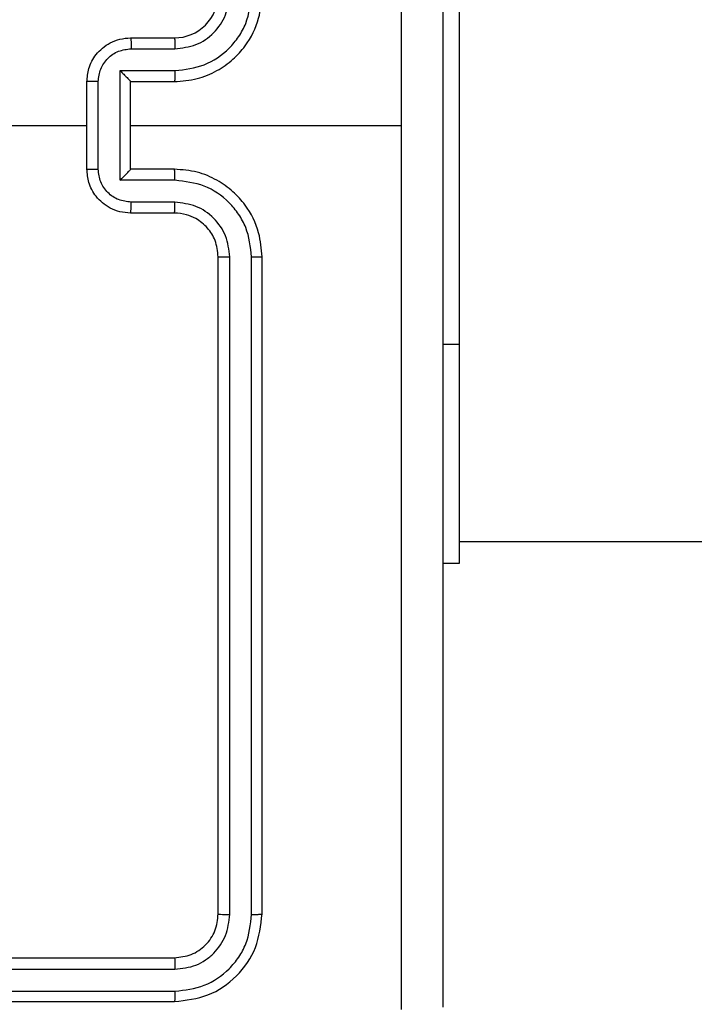
# Model space of a CAD drawing. Units: millimetres. Extents: x -445 to 872, y 98 to 813.
# Drawn here: x 365 to 369, y 279 to 284 of the extents above; entities that cross this region are included whole.
import ezdxf

# ---------------------------------------------------------------- set-up
doc = ezdxf.new("R2010")
doc.units = ezdxf.units.MM
doc.header["$LTSCALE"] = 35
doc.header["$PDSIZE"] = -1
doc.layers.add('VP-DIM', color=7, linetype='Continuous')
doc.layers.add('VP-EQ', color=7, linetype='Continuous', true_color=0x8a3492)
doc.dimstyles.get("Standard").update_dxf_attribs({"dimtxt": 14, "dimasz": 20, "dimexe": 20, "dimexo": 50, "dimgap": 20, "dimtad": 0, "dimdec": 0, "dimzin": 0, "dimdsep": 46, "dimtxsty": 'Standard', "dimcen": -0.09, "dimadec": 0, "dimazin": 0, "dimtfac": 1, "dimtdec": 4, "dimtofl": 0, "dimtmove": 0, "dimatfit": 3, "dimfxl": 70, "dimfxlon": 1, "dimtolj": 1, "dimtzin": 0, "dimarcsym": 0})

# ---------------------------------------------------------------- blocks, each defined once
blk = doc.blocks.new('*D25')
at = {"layer": 'Defpoints', "color": 0}
for p in [(325.5672, 615.8976), (325.5672, 98.2476), (851.5672, 98.2476)]:
    blk.add_point(p, dxfattribs=at)
at = {"layer": 'VP-DIM', "color": 0, "lineweight": -2}
for p, q in [((781.5672, 615.8976), (871.5672, 615.8976)), ((851.5672, 595.8976), (851.5672, 393.5247)), ((851.5672, 118.2476), (851.5672, 320.8581)), ((781.5672, 98.2476), (871.5672, 98.2476))]:
    blk.add_line(p, q, dxfattribs=at)
at = {"layer": 'VP-DIM', "color": 0}
for points in [[(854.9005, 595.8976), (848.2338, 595.8976), (851.5672, 615.8976)], [(848.2338, 118.2476), (854.9005, 118.2476), (851.5672, 98.2476)]]:
    blk.add_solid(points, dxfattribs=at)
at = {"layer": 'VP-DIM', "color": 0, "insert": (851.5672, 357.1914), "char_height": 14, "attachment_point": 5, "rotation": 90}
blk.add_mtext('\\A1;518', dxfattribs=at)
blk = doc.blocks.new('*D28')
at = {"layer": 'Defpoints', "color": 0}
for p in [(288.5672, 435.8976), (772.5672, 435.8976), (288.5672, 278.2476)]:
    blk.add_point(p, dxfattribs=at)
at = {"layer": 'VP-DIM', "color": 0, "lineweight": -2}
for p, q in [((702.5672, 435.8976), (792.5672, 435.8976)), ((772.5672, 415.8976), (772.5672, 396.1921)), ((772.5672, 298.2476), (772.5672, 323.5254)), ((702.5672, 278.2476), (792.5672, 278.2476))]:
    blk.add_line(p, q, dxfattribs=at)
at = {"layer": 'VP-DIM', "color": 0}
for points in [[(775.9005, 415.8976), (769.2338, 415.8976), (772.5672, 435.8976)], [(769.2338, 298.2476), (775.9005, 298.2476), (772.5672, 278.2476)]]:
    blk.add_solid(points, dxfattribs=at)
at = {"layer": 'VP-DIM', "color": 0, "insert": (772.5672, 359.8588), "char_height": 14, "attachment_point": 5, "rotation": 90}
blk.add_mtext('\\A1;158', dxfattribs=at)
blk = doc.blocks.new('RC1466_')
at = {"color": 7, "linetype": 'Continuous', "lineweight": 25}
for p, q in [((367.4672, 284.0726), (367.4672, 282.0726)), ((365.9672, 283.4726), (366.1672, 283.4726)), ((365.9694, 283.4228), (366.1695, 283.4228)), ((365.9193, 283.3228), (366.1695, 283.3228)), ((365.9193, 282.8225), (365.9193, 283.3228)), ((365.7672, 282.8726), (365.7672, 283.2726)), ((365.8192, 282.8725), (365.8192, 283.2727)), ((365.9672, 283.2726), (365.9672, 283.2727)), ((365.9672, 283.2726), (366.1672, 283.2726)), ((365.9672, 282.8726), (365.9672, 283.2726)), ((364.1699, 283.0726), (365.7672, 283.0726)), ((365.9672, 283.0726), (367.2043, 283.0726)), ((366.1672, 282.8726), (365.9672, 282.8726)), ((365.9672, 282.8726), (365.9672, 282.8726)), ((366.1695, 282.8225), (365.9193, 282.8225)), ((366.1695, 282.7224), (365.9694, 282.7224)), ((366.1672, 282.6726), (365.9672, 282.6726)), ((366.3672, 279.4726), (366.3672, 282.4726)), ((366.4197, 279.4703), (366.4197, 282.4722)), ((366.5198, 279.4703), (366.5197, 282.4722)), ((366.5672, 279.4726), (366.5672, 282.4726)), ((367.4672, 282.0726), (367.4672, 281.0726)), ((367.4672, 281.1726), (431.6672, 281.1726)), ((367.4672, 281.0726), (367.3922, 281.0726)), ((363.1672, 279.2726), (366.1672, 279.2726)), ((363.1676, 279.2201), (366.1695, 279.2201)), ((363.1676, 279.1201), (366.1696, 279.12)), ((363.1672, 279.0726), (366.1672, 279.0726))]:
    blk.add_line(p, q, dxfattribs=at)
at = {"color": 8, "linetype": 'Continuous', "lineweight": 25}
blk.add_line((367.4672, 282.0726), (367.3922, 282.0726), dxfattribs=at)
at = {"color": 7, "linetype": 'Continuous', "lineweight": 25}
blk.add_arc((366.1672, 283.6726), 0.2, 269.9995, 0.0005, dxfattribs=at)
for points, knots in [([(367.2044, 283.0726), (367.2044, 283.7456), (367.2044, 285.0916), (367.2045, 286.4361), (367.2045, 287.1083)], [0, 0, 0, 0, 0.499992, 1, 1, 1, 1]), ([(367.3922, 287.0976), (367.3922, 286.2037), (367.3922, 284.4154), (367.3922, 281.7298), (367.3922, 279.9416), (367.3922, 279.0476)], [0, 0, 0, 0, 0.333296, 0.666702, 1, 1, 1, 1]), ([(366.1672, 283.2726), (366.2022, 283.2753), (366.2699, 283.2804), (366.361, 283.3188), (366.4348, 283.371), (366.5049, 283.4489), (366.5573, 283.5512), (366.5641, 283.6355), (366.5672, 283.6726)], [0, 0, 0, 0, 0.167537, 0.322996, 0.466358, 0.597603, 0.822855, 1, 1, 1, 1]), ([(366.1695, 283.3228), (366.2152, 283.3283), (366.3065, 283.3394), (366.404, 283.4065), (366.4623, 283.4768), (366.5067, 283.558), (366.5145, 283.6271), (366.5197, 283.673)], [0, 0, 0, 0, 0.249622, 0.499247, 0.623591, 0.749895, 1, 1, 1, 1]), ([(366.1695, 283.4228), (366.2023, 283.4266), (366.2678, 283.4343), (366.3505, 283.492), (366.4077, 283.5749), (366.4157, 283.6403), (366.4197, 283.673)], [0, 0, 0, 0, 0.250464, 0.500165, 0.750099, 1, 1, 1, 1]), ([(365.7672, 283.2726), (365.769, 283.2928), (365.7729, 283.3371), (365.8016, 283.3894), (365.8379, 283.4272), (365.8745, 283.4516), (365.9184, 283.4691), (365.9506, 283.4714), (365.9672, 283.4726)], [0, 0, 0, 0, 0.192733, 0.423157, 0.553101, 0.69257, 0.841531, 1, 1, 1, 1]), ([(365.9672, 283.4726), (365.9675, 283.4717), (365.9681, 283.4697), (365.9689, 283.4565), (365.9693, 283.4401), (365.9693, 283.4286), (365.9694, 283.4228)], [0, 0, 0, 0, 0.279884, 0.559083, 0.779499, 1, 1, 1, 1]), ([(366.1672, 283.4726), (366.1675, 283.4718), (366.1681, 283.4703), (366.1688, 283.4589), (366.1694, 283.4424), (366.1695, 283.4294), (366.1695, 283.4228)], [0, 0, 0, 0, 0.250165, 0.5000182, 0.7497478, 1, 1, 1, 1]), ([(365.8192, 283.2727), (365.8215, 283.2924), (365.8261, 283.3317), (365.8608, 283.3814), (365.9105, 283.4157), (365.9498, 283.4205), (365.9694, 283.4228)], [0, 0, 0, 0, 0.250429, 0.50011, 0.750044, 1, 1, 1, 1]), ([(365.9193, 283.3228), (365.9248, 283.3173), (365.9358, 283.3062), (365.9489, 283.2927), (365.9579, 283.2833), (365.9632, 283.2776), (365.9665, 283.2738), (365.967, 283.273), (365.9672, 283.2727)], [0, 0, 0, 0, 0.251495, 0.502517, 0.646482, 0.775658, 0.892483, 1, 1, 1, 1]), ([(366.1695, 283.3228), (366.1695, 283.3162), (366.1694, 283.3031), (366.1689, 283.2865), (366.1681, 283.275), (366.1675, 283.2734), (366.1672, 283.2726)], [0, 0, 0, 0, 0.250129, 0.499975, 0.749817, 1, 1, 1, 1]), ([(365.8192, 283.2727), (365.8159, 283.2727), (365.8092, 283.2727), (365.7994, 283.2727), (365.7903, 283.2727), (365.7823, 283.2727), (365.7758, 283.2727), (365.771, 283.2727), (365.7678, 283.2726), (365.7674, 283.2726), (365.7672, 283.2726)], [0, 0, 0, 0, 0.125041, 0.250161, 0.375208, 0.499996, 0.624719, 0.749787, 0.874971, 1, 1, 1, 1]), ([(367.2045, 279.0369), (367.2045, 279.7092), (367.2044, 281.0537), (367.2044, 282.3996), (367.2044, 283.0726)], [0, 0, 0, 0, 0.500008, 1, 1, 1, 1]), ([(365.7672, 282.8726), (365.7674, 282.8726), (365.7678, 282.8726), (365.771, 282.8726), (365.7758, 282.8725), (365.7823, 282.8725), (365.7903, 282.8725), (365.7994, 282.8725), (365.8092, 282.8725), (365.8159, 282.8725), (365.8192, 282.8725)], [0, 0, 0, 0, 0.1250286, 0.2502125, 0.3752809, 0.5000037, 0.6247921, 0.7498388, 0.8749592, 1, 1, 1, 1]), ([(365.9672, 282.6726), (365.9506, 282.6738), (365.9184, 282.6761), (365.8745, 282.6936), (365.8379, 282.718), (365.8016, 282.7558), (365.7729, 282.8081), (365.769, 282.8524), (365.7672, 282.8726)], [0, 0, 0, 0, 0.158465, 0.307427, 0.446896, 0.576841, 0.807266, 1, 1, 1, 1]), ([(365.9694, 282.7224), (365.9498, 282.7248), (365.9105, 282.7295), (365.8608, 282.7638), (365.8261, 282.8135), (365.8215, 282.8528), (365.8192, 282.8725)], [0, 0, 0, 0, 0.249956, 0.49989, 0.749571, 1, 1, 1, 1]), ([(365.9193, 282.8225), (365.9248, 282.828), (365.9358, 282.839), (365.9489, 282.8525), (365.9579, 282.8619), (365.9632, 282.8676), (365.9665, 282.8714), (365.967, 282.8722), (365.9672, 282.8726)], [0, 0, 0, 0, 0.25156, 0.5025479, 0.6464976, 0.7757208, 0.8925094, 1, 1, 1, 1]), ([(366.1695, 282.8225), (366.1695, 282.829), (366.1694, 282.8421), (366.1689, 282.8588), (366.1681, 282.8703), (366.1675, 282.8718), (366.1672, 282.8726)], [0, 0, 0, 0, 0.250259, 0.499959, 0.749866, 1, 1, 1, 1]), ([(366.5672, 282.4726), (366.5641, 282.5097), (366.5573, 282.594), (366.5049, 282.6963), (366.4348, 282.7742), (366.361, 282.8265), (366.2699, 282.8648), (366.2022, 282.87), (366.1672, 282.8726)], [0, 0, 0, 0, 0.177148, 0.402387, 0.533634, 0.676999, 0.832461, 1, 1, 1, 1]), ([(366.5197, 282.4722), (366.5145, 282.5182), (366.5067, 282.5873), (366.4623, 282.6685), (366.404, 282.7388), (366.3065, 282.8059), (366.2152, 282.8169), (366.1695, 282.8225)], [0, 0, 0, 0, 0.250123, 0.376407, 0.500757, 0.75038, 1, 1, 1, 1]), ([(365.9672, 282.6726), (365.9675, 282.6736), (365.9681, 282.6755), (365.9689, 282.6887), (365.9693, 282.7052), (365.9693, 282.7166), (365.9694, 282.7224)], [0, 0, 0, 0, 0.27986, 0.559068, 0.779492, 1, 1, 1, 1]), ([(366.1672, 282.6726), (366.1675, 282.6734), (366.1681, 282.6749), (366.1688, 282.6863), (366.1694, 282.7028), (366.1695, 282.7159), (366.1695, 282.7224)], [0, 0, 0, 0, 0.250148, 0.500014, 0.749885, 1, 1, 1, 1]), ([(366.4197, 282.4722), (366.4158, 282.505), (366.4082, 282.5706), (366.3504, 282.6533), (366.2675, 282.7105), (366.2022, 282.7184), (366.1695, 282.7224)], [0, 0, 0, 0, 0.250436, 0.500115, 0.75006, 1, 1, 1, 1]), ([(366.3672, 282.4726), (366.3643, 282.4983), (366.3589, 282.5462), (366.3199, 282.6073), (366.2724, 282.6458), (366.2196, 282.6684), (366.1856, 282.6712), (366.1672, 282.6726)], [0, 0, 0, 0, 0.24437, 0.456875, 0.674656, 0.824008, 1, 1, 1, 1]), ([(366.3672, 282.4726), (366.3674, 282.4726), (366.3678, 282.4725), (366.371, 282.4725), (366.3759, 282.4724), (366.3825, 282.4723), (366.3905, 282.4723), (366.3997, 282.4723), (366.4095, 282.4722), (366.4163, 282.4722), (366.4197, 282.4722)], [0, 0, 0, 0, 0.125071, 0.250224, 0.375301, 0.500037, 0.624743, 0.749817, 0.874985, 1, 1, 1, 1]), ([(366.5197, 282.4722), (366.526, 282.4722), (366.5386, 282.4723), (366.5542, 282.4723), (366.565, 282.4725), (366.5664, 282.4726), (366.5672, 282.4726)], [0, 0, 0, 0, 0.250156, 0.499983, 0.749856, 1, 1, 1, 1]), ([(366.1672, 279.2726), (366.1934, 279.2756), (366.2458, 279.2816), (366.3119, 279.3279), (366.3582, 279.3941), (366.3642, 279.4464), (366.3672, 279.4726)], [0, 0, 0, 0, 0.2502021, 0.5001204, 0.7499845, 1, 1, 1, 1]), ([(366.1672, 279.0726), (366.2196, 279.0786), (366.3244, 279.0906), (366.4567, 279.1832), (366.5492, 279.3155), (366.5612, 279.4202), (366.5672, 279.4726)], [0, 0, 0, 0, 0.250155, 0.500133, 0.750039, 1, 1, 1, 1]), ([(366.1695, 279.2201), (366.2023, 279.2238), (366.2516, 279.2294), (366.3096, 279.2611), (366.3599, 279.3026), (366.4079, 279.3724), (366.4158, 279.4376), (366.4197, 279.4703)], [0, 0, 0, 0, 0.250156, 0.376174, 0.500777, 0.750373, 1, 1, 1, 1]), ([(366.1696, 279.12), (366.2152, 279.1255), (366.3066, 279.1366), (366.4042, 279.2038), (366.4624, 279.2742), (366.5068, 279.3554), (366.5146, 279.4244), (366.5198, 279.4703)], [0, 0, 0, 0, 0.249613, 0.499215, 0.623811, 0.749846, 1, 1, 1, 1]), ([(366.3672, 279.4726), (366.3682, 279.4723), (366.3703, 279.4715), (366.3844, 279.4708), (366.4018, 279.4703), (366.4137, 279.4703), (366.4197, 279.4703)], [0, 0, 0, 0, 0.279882, 0.559028, 0.779462, 1, 1, 1, 1]), ([(366.5198, 279.4703), (366.5268, 279.4703), (366.5408, 279.4704), (366.5564, 279.4711), (366.5655, 279.4718), (366.5666, 279.4723), (366.5672, 279.4726)], [0, 0, 0, 0, 0.279855, 0.5591371, 0.7795482, 1, 1, 1, 1]), ([(366.1672, 279.2726), (366.1675, 279.2716), (366.1683, 279.2695), (366.169, 279.2554), (366.1695, 279.238), (366.1695, 279.2261), (366.1695, 279.2201)], [0, 0, 0, 0, 0.279812, 0.55893, 0.779376, 1, 1, 1, 1]), ([(366.1696, 279.12), (366.1695, 279.113), (366.1694, 279.0989), (366.1687, 279.0834), (366.168, 279.0743), (366.1674, 279.0732), (366.1672, 279.0726)], [0, 0, 0, 0, 0.279903, 0.559097, 0.779554, 1, 1, 1, 1])]:
    blk.add_open_spline(points, degree=3, knots=knots, dxfattribs=at)
blk = doc.blocks.new('RC1466_2D')
at = {"layer": 'VP-EQ', "color": 0}
blk.add_blockref('RC1466_', (0, 0), dxfattribs=at)

msp = doc.modelspace()

# ---------------------------------------------------------------- block references
at = {"layer": 'VP-EQ', "color": 0}
msp.add_blockref('RC1466_2D', (0, 0), dxfattribs=at)

# ---------------------------------------------------------------- dimensions: what is measured, and where the dimension line sits
at = {"layer": 'VP-DIM'}
for base, p1, p2, picture, middle in [((851.5672, 98.2476), (325.5672, 615.8976), (325.5672, 98.2476), '*D25', (851.5672, 357.1914)), ((772.5672, 435.8976), (288.5672, 278.2476), (288.5672, 435.8976), '*D28', (772.5672, 359.8588))]:
    dim = msp.add_linear_dim(base=base, p1=p1, p2=p2, angle=90, dimstyle='Standard', dxfattribs=at)
    dim.commit()
    dim.dimension.update_dxf_attribs({"geometry": picture, "text_midpoint": middle, "dimtype": 160})

doc.saveas('drawing.dxf')
